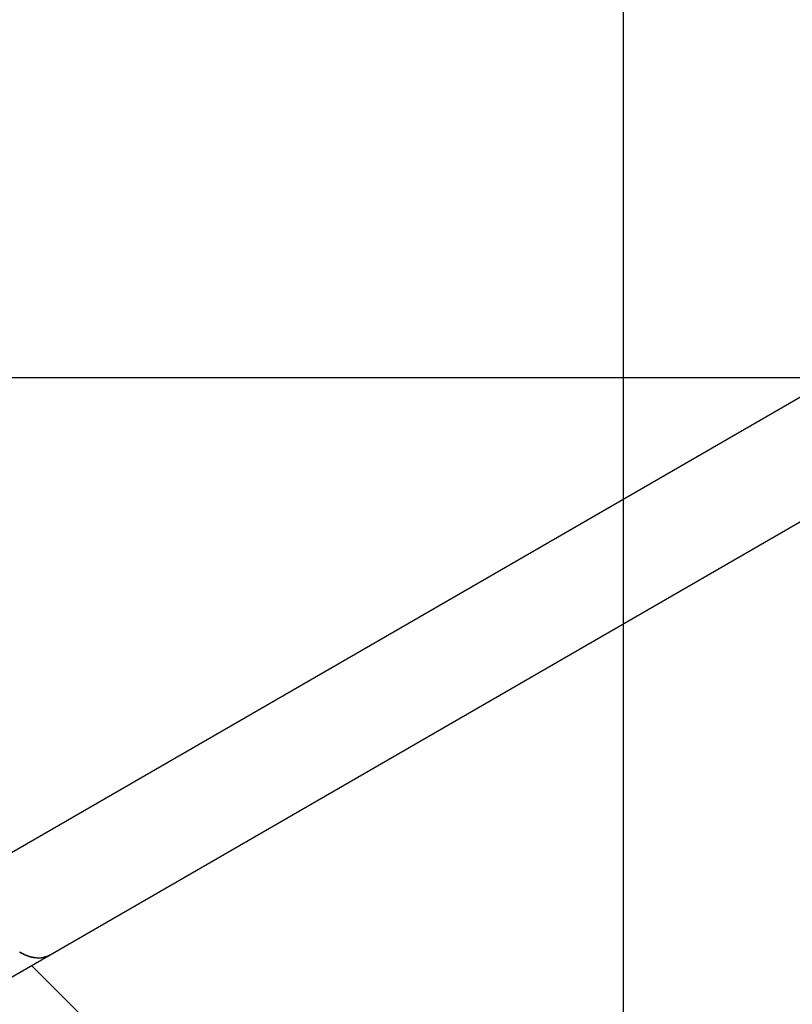
# Model space of a CAD drawing. Extents: x -93 to 93, y -60 to 60.
# Drawn here: x -73 to -72, y -12 to -11 of the extents above; entities that cross this region are included whole.
import ezdxf

# ---------------------------------------------------------------- set-up
doc = ezdxf.new("R2010")
doc.units = 0
doc.layers.get('0').update_dxf_attribs({"linetype": 'CONTINUOUS'})

msp = doc.modelspace()

# ---------------------------------------------------------------- linework, layer by layer
at = {"color": 0}
for points in [[(-72.5824, -40.3398), (-72.5824, 23.3756)], [(-72.5824, -40.3398), (-72.5824, 23.3756)], [(-72.5824, -40.3398), (-72.5824, 23.3756)], [(-72.5824, -40.3398), (-72.5824, 23.3756)], [(-72.5824, -40.3398), (-72.5824, 23.3756)], [(-72.5824, -40.3398), (-72.5824, 23.3756)], [(-72.5824, -40.3398), (-72.5824, 23.3756)], [(-72.5824, -40.3398), (-72.5824, 23.3756)], [(-72.5824, -40.3398), (-72.5824, 23.3756)], [(-72.5824, -40.3398), (-72.5824, 23.3756)], [(-72.5824, -40.3398), (-72.5824, 23.3756)], [(-72.5824, -40.3398), (-72.5824, 23.3756)], [(-72.5824, -40.3398), (-72.5824, 23.3756)], [(-72.5824, -40.3398), (-72.5824, 23.3756)], [(-72.5824, -40.3398), (-72.5824, 23.3756)], [(-72.5824, -40.3398), (-72.5824, 23.3756)], [(-72.5824, -40.3398), (-72.5824, 23.3756)], [(-72.5824, -40.3398), (-72.5824, 23.3756)], [(-72.5824, -40.3398), (-72.5824, 23.3756)], [(-72.5824, -40.3398), (-72.5824, 23.3756)], [(-72.5824, -40.3398), (-72.5824, 23.3756)], [(-65.3549, -7.1029), (-73.5127, -11.8134)], [(-65.3549, -7.1029), (-73.5127, -11.8134)], [(-65.3549, -7.1029), (-73.5127, -11.8134)], [(-65.3549, -7.1029), (-73.5127, -11.8134)], [(-65.3549, -7.1029), (-73.5127, -11.8134)], [(-65.3549, -7.1029), (-73.5127, -11.8134)], [(-65.3549, -7.1029), (-73.5127, -11.8134)], [(-65.3549, -7.1029), (-73.5127, -11.8134)], [(-65.3549, -7.1029), (-73.5127, -11.8134)], [(-65.3549, -7.1029), (-73.5127, -11.8134)], [(-65.3549, -7.1029), (-73.5127, -11.8134)], [(-65.3549, -7.1029), (-73.5127, -11.8134)], [(-65.3549, -7.1029), (-73.5127, -11.8134)], [(-65.3549, -7.1029), (-73.5127, -11.8134)], [(-65.3549, -7.1029), (-73.5127, -11.8134)], [(-65.3549, -7.1029), (-73.5127, -11.8134)], [(-65.3549, -7.1029), (-73.5127, -11.8134)], [(-65.3549, -7.1029), (-73.5127, -11.8134)], [(-65.3549, -7.1029), (-73.5127, -11.8134)], [(-65.3549, -7.1029), (-73.5127, -11.8134)], [(-65.3549, -7.1029), (-73.5127, -11.8134)], [(-73.4327, -11.952), (-65.3189, -7.2669)], [(-73.4327, -11.952), (-65.3189, -7.2669)], [(-73.4327, -11.952), (-65.3189, -7.2669)], [(-73.4327, -11.952), (-65.3189, -7.2669)], [(-73.4327, -11.952), (-65.3189, -7.2669)], [(-73.4327, -11.952), (-65.3189, -7.2669)], [(-73.4327, -11.952), (-65.3189, -7.2669)], [(-73.4327, -11.952), (-65.3189, -7.2669)], [(-73.4327, -11.952), (-65.3189, -7.2669)], [(-73.4327, -11.952), (-65.3189, -7.2669)], [(-73.4327, -11.952), (-65.3189, -7.2669)], [(-73.4327, -11.952), (-65.3189, -7.2669)], [(-73.4327, -11.952), (-65.3189, -7.2669)], [(-73.4327, -11.952), (-65.3189, -7.2669)], [(-73.4327, -11.952), (-65.3189, -7.2669)], [(-73.4327, -11.952), (-65.3189, -7.2669)], [(-73.4327, -11.952), (-65.3189, -7.2669)], [(-73.4327, -11.952), (-65.3189, -7.2669)], [(-73.4327, -11.952), (-65.3189, -7.2669)], [(-73.4327, -11.952), (-65.3189, -7.2669)], [(-73.4327, -11.952), (-65.3189, -7.2669)], [(84.7717, -11.0965), (-92.3376, -11.0965)], [(84.7717, -11.0965), (-92.3376, -11.0965)], [(84.7717, -11.0965), (-92.3376, -11.0965)], [(84.7717, -11.0965), (-92.3376, -11.0965)], [(84.7717, -11.0965), (-92.3376, -11.0965)], [(84.7717, -11.0965), (-92.3376, -11.0965)], [(84.7717, -11.0965), (-92.3376, -11.0965)], [(84.7717, -11.0965), (-92.3376, -11.0965)], [(84.7717, -11.0965), (-92.3376, -11.0965)], [(84.7717, -11.0965), (-92.3376, -11.0965)], [(84.7717, -11.0965), (-92.3376, -11.0965)], [(84.7717, -11.0965), (-92.3376, -11.0965)], [(84.7717, -11.0965), (-92.3376, -11.0965)], [(84.7717, -11.0965), (-92.3376, -11.0965)], [(84.7717, -11.0965), (-92.3376, -11.0965)], [(84.7717, -11.0965), (-92.3376, -11.0965)], [(84.7717, -11.0965), (-92.3376, -11.0965)], [(84.7717, -11.0965), (-92.3376, -11.0965)], [(84.7717, -11.0965), (-92.3376, -11.0965)], [(84.7717, -11.0965), (-92.3376, -11.0965)], [(84.7717, -11.0965), (-92.3376, -11.0965)], [(-81.1394, -16.4021), (-73.4327, -11.952)], [(-81.1394, -16.4021), (-73.4327, -11.952)], [(-81.1394, -16.4021), (-73.4327, -11.952)], [(-81.1394, -16.4021), (-73.4327, -11.952)], [(-81.1394, -16.4021), (-73.4327, -11.952)], [(-81.1394, -16.4021), (-73.4327, -11.952)], [(-81.1394, -16.4021), (-73.4327, -11.952)], [(-81.1394, -16.4021), (-73.4327, -11.952)], [(-81.1394, -16.4021), (-73.4327, -11.952)], [(-81.1394, -16.4021), (-73.4327, -11.952)], [(-81.1394, -16.4021), (-73.4327, -11.952)], [(-81.1394, -16.4021), (-73.4327, -11.952)], [(-81.1394, -16.4021), (-73.4327, -11.952)], [(-81.1394, -16.4021), (-73.4327, -11.952)], [(-81.1394, -16.4021), (-73.4327, -11.952)], [(-81.1394, -16.4021), (-73.4327, -11.952)], [(-81.1394, -16.4021), (-73.4327, -11.952)], [(-81.1394, -16.4021), (-73.4327, -11.952)], [(-81.1394, -16.4021), (-73.4327, -11.952)], [(-81.1394, -16.4021), (-73.4327, -11.952)], [(-81.1394, -16.4021), (-73.4327, -11.952)], [(-73.478, -11.9475), (-73.4777, -11.9477), (-73.4774, -11.9477), (-73.4771, -11.948), (-73.4768, -11.948), (-73.4765, -11.9483), (-73.4762, -11.9483), (-73.4762, -11.9486), (-73.4759, -11.9486), (-73.4756, -11.9489), (-73.4753, -11.9489), (-73.4752, -11.9492), (-73.4749, -11.9492), (-73.4746, -11.9495), (-73.4743, -11.9495), (-73.4743, -11.9498), (-73.4743, -11.9498), (-73.474, -11.9498), (-73.4737, -11.9498), (-73.4734, -11.9498), (-73.4731, -11.9501), (-73.4728, -11.9501), (-73.4725, -11.9504), (-73.4722, -11.9504), (-73.4722, -11.9507), (-73.4719, -11.9507), (-73.4716, -11.9508), (-73.4713, -11.9508), (-73.4712, -11.9511), (-73.4709, -11.9511), (-73.4706, -11.9514), (-73.4703, -11.9514), (-73.4703, -11.9517), (-73.4703, -11.9517), (-73.47, -11.9517), (-73.4697, -11.9517), (-73.4694, -11.9517), (-73.4691, -11.952), (-73.4688, -11.952), (-73.4685, -11.9521), (-73.4682, -11.9521), (-73.4682, -11.9524), (-73.4679, -11.9524), (-73.4676, -11.9524), (-73.4673, -11.9524), (-73.4673, -11.9527), (-73.467, -11.9527), (-73.4667, -11.953), (-73.4664, -11.953), (-73.4664, -11.9533), (-73.4664, -11.9533), (-73.4661, -11.9533), (-73.4658, -11.9533), (-73.4655, -11.9533), (-73.4652, -11.9536), (-73.4649, -11.9536), (-73.4646, -11.9536), (-73.4643, -11.9536), (-73.4643, -11.9539), (-73.464, -11.9539), (-73.4637, -11.9539), (-73.4634, -11.9539), (-73.4633, -11.9542), (-73.463, -11.9542), (-73.4627, -11.9543), (-73.4624, -11.9543), (-73.4624, -11.9546), (-73.4624, -11.9546), (-73.4621, -11.9546), (-73.4618, -11.9546), (-73.4615, -11.9546), (-73.4613, -11.9546), (-73.461, -11.9546), (-73.4607, -11.9546), (-73.4604, -11.9546), (-73.4604, -11.9549), (-73.4601, -11.9549), (-73.4598, -11.9549), (-73.4595, -11.9549), (-73.4595, -11.9552), (-73.4592, -11.9552), (-73.4589, -11.9552), (-73.4586, -11.9552), (-73.4586, -11.9555), (-73.4586, -11.9555), (-73.4583, -11.9555), (-73.458, -11.9555), (-73.4577, -11.9555), (-73.4574, -11.9555), (-73.4571, -11.9555), (-73.4568, -11.9555), (-73.4565, -11.9555), (-73.4565, -11.9557), (-73.4562, -11.9557), (-73.4559, -11.9557), (-73.4556, -11.9557), (-73.4556, -11.9557), (-73.4553, -11.9557), (-73.455, -11.9557), (-73.4547, -11.9557), (-73.4547, -11.956), (-73.4547, -11.956), (-73.4544, -11.956), (-73.4541, -11.956), (-73.4538, -11.956), (-73.4538, -11.956), (-73.4535, -11.956), (-73.4532, -11.956), (-73.4529, -11.956), (-73.4529, -11.9561), (-73.4526, -11.9561), (-73.4523, -11.9561), (-73.452, -11.9561), (-73.452, -11.9561), (-73.4517, -11.9561), (-73.4514, -11.9561), (-73.4511, -11.9561), (-73.4511, -11.9564), (-73.4511, -11.9564), (-73.4508, -11.9564), (-73.4505, -11.9564), (-73.4502, -11.9564), (-73.4502, -11.9564), (-73.4499, -11.9564), (-73.4498, -11.9564), (-73.4495, -11.9564), (-73.4495, -11.9564), (-73.4492, -11.9564), (-73.4489, -11.9564), (-73.4486, -11.9564), (-73.4486, -11.9564), (-73.4483, -11.9564), (-73.4483, -11.9564), (-73.448, -11.9564), (-73.448, -11.9565), (-73.448, -11.9565), (-73.4477, -11.9562), (-73.4474, -11.9562), (-73.4471, -11.9562), (-73.447, -11.9562), (-73.4467, -11.9562), (-73.4464, -11.9562), (-73.4461, -11.9562), (-73.4461, -11.9562), (-73.4458, -11.956), (-73.4455, -11.956), (-73.4452, -11.956), (-73.4452, -11.956), (-73.4449, -11.956), (-73.4446, -11.956), (-73.4443, -11.956), (-73.4443, -11.956), (-73.4443, -11.956), (-73.4437, -11.9557), (-73.4434, -11.9557), (-73.4431, -11.9556), (-73.4428, -11.9556), (-73.4425, -11.9553), (-73.4422, -11.9553), (-73.4419, -11.9553), (-73.4416, -11.9553), (-73.4413, -11.955), (-73.441, -11.955), (-73.4407, -11.9548), (-73.4404, -11.9548), (-73.4401, -11.9545), (-73.4398, -11.9545), (-73.4395, -11.9545), (-73.4392, -11.9545), (-73.4392, -11.9545), (-73.4386, -11.9542), (-73.4383, -11.9542), (-73.4377, -11.9539), (-73.4374, -11.9539), (-73.4368, -11.9536), (-73.4365, -11.9536), (-73.4362, -11.9533), (-73.4359, -11.9533), (-73.4353, -11.953), (-73.435, -11.9529), (-73.4345, -11.9526), (-73.4342, -11.9526), (-73.4336, -11.9523), (-73.4333, -11.9523), (-73.433, -11.952), (-73.4327, -11.952)], [(-73.4778, -11.9475), (-73.4775, -11.9475), (-73.4775, -11.9478), (-73.4772, -11.9478), (-73.4772, -11.9481), (-73.4769, -11.9481), (-73.4769, -11.9484), (-73.4769, -11.9484), (-73.4766, -11.9484), (-73.4763, -11.9484), (-73.476, -11.9484), (-73.476, -11.9487), (-73.4757, -11.9487), (-73.4757, -11.9487), (-73.4754, -11.9487), (-73.4754, -11.949), (-73.4751, -11.949), (-73.4749, -11.949), (-73.4746, -11.949), (-73.4746, -11.9493), (-73.4743, -11.9493), (-73.4743, -11.9496), (-73.474, -11.9496), (-73.474, -11.9499), (-73.474, -11.9499), (-73.4737, -11.9499), (-73.4734, -11.9499), (-73.4731, -11.9499), (-73.4731, -11.9502), (-73.4728, -11.9502), (-73.4728, -11.9502), (-73.4725, -11.9502), (-73.4725, -11.9505), (-73.4722, -11.9505), (-73.4721, -11.9505), (-73.4718, -11.9505), (-73.4718, -11.9508), (-73.4715, -11.9508), (-73.4715, -11.951), (-73.4712, -11.951), (-73.4712, -11.9513), (-73.4712, -11.9513), (-73.4709, -11.9513), (-73.4706, -11.9513), (-73.4703, -11.9513), (-73.4703, -11.9516), (-73.47, -11.9516), (-73.47, -11.9516), (-73.4697, -11.9516), (-73.4697, -11.9519), (-73.4694, -11.9519), (-73.4693, -11.9519), (-73.469, -11.9519), (-73.469, -11.9522), (-73.4687, -11.9522), (-73.4687, -11.9522), (-73.4684, -11.9522), (-73.4684, -11.9525), (-73.4684, -11.9525), (-73.4681, -11.9525), (-73.4678, -11.9525), (-73.4675, -11.9525), (-73.4675, -11.9526), (-73.4672, -11.9526), (-73.4672, -11.9526), (-73.4669, -11.9526), (-73.4669, -11.9529), (-73.4666, -11.9529), (-73.4666, -11.9529), (-73.4663, -11.9529), (-73.4663, -11.9532), (-73.466, -11.9532), (-73.466, -11.9532), (-73.4657, -11.9532), (-73.4657, -11.9535), (-73.4657, -11.9535), (-73.4654, -11.9535), (-73.4651, -11.9535), (-73.4648, -11.9535), (-73.4648, -11.9535), (-73.4645, -11.9535), (-73.4645, -11.9535), (-73.4642, -11.9535), (-73.4642, -11.9538), (-73.4639, -11.9538), (-73.4639, -11.9538), (-73.4636, -11.9538), (-73.4636, -11.9541), (-73.4633, -11.9541), (-73.4633, -11.9541), (-73.463, -11.9541), (-73.463, -11.9544), (-73.463, -11.9544), (-73.4627, -11.9544), (-73.4625, -11.9544), (-73.4622, -11.9544), (-73.4622, -11.9544), (-73.4619, -11.9544), (-73.4619, -11.9544), (-73.4616, -11.9544), (-73.4616, -11.9547), (-73.4613, -11.9547), (-73.4613, -11.9547), (-73.461, -11.9547), (-73.461, -11.9548), (-73.4607, -11.9548), (-73.4607, -11.9548), (-73.4604, -11.9548), (-73.4604, -11.9551), (-73.4604, -11.9551), (-73.4601, -11.9551), (-73.4599, -11.9551), (-73.4596, -11.9551), (-73.4596, -11.9551), (-73.4593, -11.9551), (-73.4593, -11.9551), (-73.459, -11.9551), (-73.459, -11.9553), (-73.4587, -11.9553), (-73.4587, -11.9553), (-73.4584, -11.9553), (-73.4584, -11.9553), (-73.4581, -11.9553), (-73.4581, -11.9553), (-73.4578, -11.9553), (-73.4578, -11.9556), (-73.4578, -11.9556), (-73.4575, -11.9556), (-73.4574, -11.9556), (-73.4571, -11.9556), (-73.4571, -11.9556), (-73.4568, -11.9556), (-73.4568, -11.9556), (-73.4565, -11.9556), (-73.4565, -11.9557), (-73.4562, -11.9557), (-73.4562, -11.9557), (-73.4559, -11.9557), (-73.4559, -11.9557), (-73.4556, -11.9557), (-73.4556, -11.9557), (-73.4553, -11.9557), (-73.4553, -11.956), (-73.4553, -11.956), (-73.455, -11.956), (-73.455, -11.956), (-73.4547, -11.956), (-73.4547, -11.956), (-73.4544, -11.956), (-73.4544, -11.956), (-73.4541, -11.956), (-73.4541, -11.956), (-73.4538, -11.956), (-73.4538, -11.956), (-73.4535, -11.956), (-73.4535, -11.956), (-73.4532, -11.956), (-73.4532, -11.956), (-73.4529, -11.956), (-73.4529, -11.9563), (-73.4529, -11.9563), (-73.4526, -11.9563), (-73.4526, -11.9563), (-73.4523, -11.9563), (-73.4523, -11.9563), (-73.452, -11.9563), (-73.452, -11.9563), (-73.4517, -11.9563), (-73.4517, -11.9563), (-73.4514, -11.9563), (-73.4514, -11.9563), (-73.4511, -11.9563), (-73.4511, -11.9563), (-73.4508, -11.9563), (-73.4508, -11.9563), (-73.4506, -11.9563), (-73.4506, -11.9564), (-73.4506, -11.9564), (-73.4503, -11.9563), (-73.4503, -11.9563), (-73.45, -11.9563), (-73.45, -11.9563), (-73.4497, -11.9563), (-73.4497, -11.9563), (-73.4494, -11.9563), (-73.4494, -11.9563), (-73.4491, -11.9563), (-73.4491, -11.9563), (-73.4488, -11.9563), (-73.4488, -11.9563), (-73.4485, -11.9563), (-73.4485, -11.9563), (-73.4484, -11.9563), (-73.4484, -11.9563), (-73.4484, -11.9563), (-73.4481, -11.9562), (-73.4481, -11.9562), (-73.4478, -11.9562), (-73.4478, -11.9562), (-73.4475, -11.9562), (-73.4475, -11.9562), (-73.4472, -11.9562), (-73.4472, -11.9562), (-73.4469, -11.9562), (-73.4469, -11.9562), (-73.4466, -11.9562), (-73.4466, -11.9562), (-73.4463, -11.9562), (-73.4463, -11.9562), (-73.4461, -11.9562), (-73.4461, -11.9562), (-73.4461, -11.9562), (-73.4458, -11.956), (-73.4458, -11.956), (-73.4455, -11.956), (-73.4455, -11.956), (-73.4452, -11.956), (-73.4452, -11.956), (-73.445, -11.956), (-73.445, -11.956), (-73.4447, -11.956), (-73.4447, -11.956), (-73.4444, -11.956), (-73.4444, -11.956), (-73.4441, -11.956), (-73.4441, -11.956), (-73.4441, -11.956), (-73.4441, -11.956), (-73.4441, -11.956), (-73.4438, -11.9557), (-73.4438, -11.9557), (-73.4435, -11.9557), (-73.4435, -11.9557), (-73.4432, -11.9557), (-73.4432, -11.9557), (-73.4432, -11.9557), (-73.4432, -11.9557), (-73.4429, -11.9557), (-73.4429, -11.9557), (-73.4427, -11.9557), (-73.4427, -11.9557), (-73.4424, -11.9557), (-73.4424, -11.9557), (-73.4424, -11.9557), (-73.4424, -11.9557), (-73.4424, -11.9557), (-73.4421, -11.9554), (-73.4421, -11.9554), (-73.4418, -11.9554), (-73.4418, -11.9554), (-73.4415, -11.9554), (-73.4415, -11.9554), (-73.4412, -11.9554), (-73.4412, -11.9554), (-73.4409, -11.9551), (-73.4409, -11.9551), (-73.4406, -11.9551), (-73.4406, -11.9551), (-73.4403, -11.9551), (-73.4403, -11.9551), (-73.4402, -11.9551), (-73.4402, -11.9551), (-73.4402, -11.9551), (-73.4399, -11.9548), (-73.4396, -11.9548), (-73.4393, -11.9548), (-73.4393, -11.9548), (-73.439, -11.9545), (-73.4388, -11.9545), (-73.4385, -11.9545), (-73.4385, -11.9545), (-73.4382, -11.9542), (-73.4379, -11.9542), (-73.4376, -11.9542), (-73.4376, -11.9542), (-73.4373, -11.9539), (-73.4373, -11.9539), (-73.437, -11.9539), (-73.437, -11.9539), (-73.437, -11.9539), (-73.4367, -11.9536), (-73.4364, -11.9536), (-73.4361, -11.9533), (-73.4358, -11.9533), (-73.4355, -11.953), (-73.4352, -11.953), (-73.4349, -11.9529), (-73.4348, -11.9529), (-73.4345, -11.9526), (-73.4342, -11.9526), (-73.4339, -11.9523), (-73.4336, -11.9523), (-73.4333, -11.952), (-73.433, -11.952), (-73.4327, -11.952), (-73.4327, -11.952)], [(-73.4327, -11.952), (-73.4327, -11.952)], [(-73.4327, -11.952), (-73.4327, -11.952)], [(-73.4601, -11.9678), (-73.4601, -11.9678)], [(-64.5913, -20.8367), (-73.4601, -11.9678)], [(-64.5913, -20.8367), (-73.4601, -11.9678)], [(-64.5913, -20.8367), (-73.4601, -11.9678)], [(-64.5913, -20.8367), (-73.4601, -11.9678)], [(-64.5913, -20.8367), (-73.4601, -11.9678)], [(-64.5913, -20.8367), (-73.4601, -11.9678)], [(-64.5913, -20.8367), (-73.4601, -11.9678)], [(-64.5913, -20.8367), (-73.4601, -11.9678)], [(-64.5913, -20.8367), (-73.4601, -11.9678)], [(-64.5913, -20.8367), (-73.4601, -11.9678)], [(-64.5913, -20.8367), (-73.4601, -11.9678)], [(-64.5913, -20.8367), (-73.4601, -11.9678)], [(-64.5913, -20.8367), (-73.4601, -11.9678)], [(-64.5913, -20.8367), (-73.4601, -11.9678)], [(-64.5913, -20.8367), (-73.4601, -11.9678)], [(-64.5913, -20.8367), (-73.4601, -11.9678)], [(-64.5913, -20.8367), (-73.4601, -11.9678)], [(-64.5913, -20.8367), (-73.4601, -11.9678)], [(-64.5913, -20.8367), (-73.4601, -11.9678)], [(-64.5913, -20.8367), (-73.4601, -11.9678)], [(-64.5913, -20.8367), (-73.4601, -11.9678)]]:
    msp.add_lwpolyline(points, dxfattribs=at)

doc.saveas('drawing.dxf')
